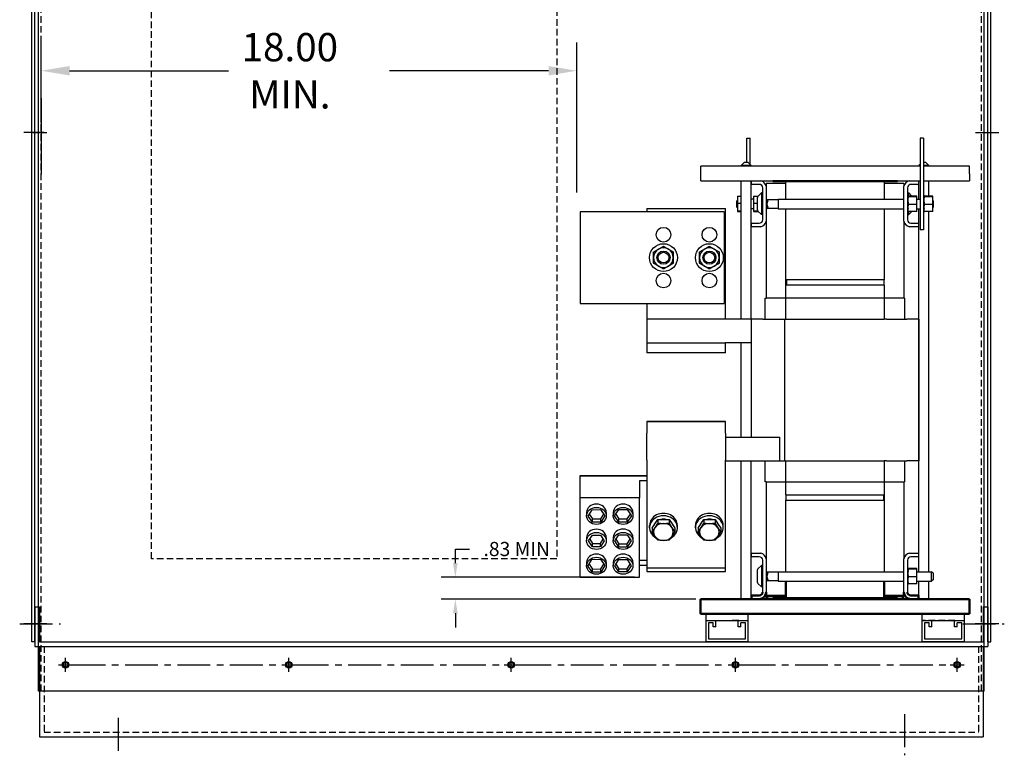
# Model space of a CAD drawing. Extents: x 140 to 313, y 9 to 118.
# Drawn here: x 268 to 305, y 18 to 46 of the extents above; entities that cross this region are included whole.
import ezdxf

# ---------------------------------------------------------------- set-up
doc = ezdxf.new("R2010")
doc.units = 0
doc.header["$MEASUREMENT"] = 0
doc.linetypes.add('CENTER', pattern=[2, 1.25, -0.25, 0.25, -0.25])
doc.linetypes.add('HIDDEN', pattern=[0.375, 0.25, -0.125])
doc.layers.get('0').update_dxf_attribs({"linetype": 'CONTINUOUS'})
doc.layers.get('DEFPOINTS').update_dxf_attribs({"linetype": 'CONTINUOUS'})
for name, color, linetype in [('BOM', 7, 'CONTINUOUS'), ('BORDER', 7, 'CONTINUOUS'), ('BOTTOM', 31, 'CONTINUOUS'), ('CENTERLINE', 7, 'CENTER'), ('HIDDEN', 7, 'HIDDEN'), ('NOTES', 7, 'CONTINUOUS'), ('UNISTRUT', 7, 'CONTINUOUS')]:
    doc.layers.add(name, color=color, linetype=linetype)
doc.layers.add('Visible (ANSI)', color=7, linetype='CONTINUOUS', lineweight=50)
doc.dimstyles.get("Standard").update_dxf_attribs({"dimtxt": 0.18, "dimasz": 0.18, "dimexe": 0.18, "dimexo": 0.0625, "dimgap": 0.09, "dimtad": 0, "dimtih": 1, "dimtoh": 1, "dimzin": 4, "dimdsep": 46, "dimtxsty": 'STANDARD', "dimcen": 0.09, "dimadec": 0, "dimazin": 0, "dimtfac": 1, "dimtofl": 0, "dimtmove": 0, "dimatfit": 3, "dimfxl": 1, "dimtolj": 1, "dimtzin": 0, "dimarcsym": 0})

# ---------------------------------------------------------------- blocks, each defined once
blk = doc.blocks.new('*D7')
at = {"color": 0, "lineweight": -2, "transparency": 16777216}
for p, q in [((284.125, 24.905), (284.125, 25.445)), ((284.125, 25.445), (284.665, 25.445)), ((290.954, 24.365), (283.585, 24.365)), ((293.295, 23.533), (283.585, 23.533)), ((284.125, 22.993), (284.125, 22.453))]:
    blk.add_line(p, q, dxfattribs=at)
at = {"color": 0, "transparency": 16777216}
for points in [[(284.035, 24.905), (284.215, 24.905), (284.125, 24.365)], [(284.035, 22.993), (284.215, 22.993), (284.125, 23.533)]]:
    blk.add_solid(points, dxfattribs=at)
at = {"layer": 'DEFPOINTS', "color": 0, "transparency": 16777216}
for p in [(284.125, 24.365), (291.142, 24.365), (293.482, 23.533)]:
    blk.add_point(p, dxfattribs=at)
at = {"color": 0, "transparency": 16777216, "insert": (286.465, 25.445), "char_height": 0.54, "attachment_point": 5}
blk.add_mtext('\\A1;.83 MIN', dxfattribs=at)

msp = doc.modelspace()

# ---------------------------------------------------------------- linework, layer by layer
for p, q in [((268.228, 20.025), (268.228, 66.016)), ((304.29, 20.025), (304.29, 66.016)), ((267.977, 21.907), (267.977, 60.772)), ((268.082, 21.907), (268.082, 60.729)), ((304.438, 21.909), (304.438, 60.731)), ((304.543, 21.909), (304.543, 60.774)), ((295.238, 41.118), (295.368, 41.118)), ((295.238, 40.207), (295.238, 41.118)), ((295.368, 40.118), (295.368, 41.118)), ((301.976, 41.118), (301.846, 41.118)), ((301.846, 41.118), (301.846, 37.618)), ((301.976, 41.118), (301.976, 37.618)), ((295.154, 40.207), (295.029, 40.082)), ((295.154, 40.207), (295.279, 40.207)), ((295.279, 40.207), (295.404, 40.082)), ((301.976, 40.207), (302.056, 40.207)), ((302.056, 40.207), (302.181, 40.082)), ((293.482, 39.761), (293.482, 40.053)), ((301.846, 40.053), (293.482, 40.053)), ((295.404, 40.082), (295.029, 40.082)), ((295.029, 40.053), (295.029, 40.082)), ((295.404, 40.053), (295.404, 40.082)), ((301.846, 40.123), (301.806, 40.082)), ((301.846, 40.082), (301.806, 40.082)), ((301.806, 40.053), (301.806, 40.082)), ((302.181, 40.082), (301.976, 40.082)), ((303.728, 40.053), (301.976, 40.053)), ((302.181, 40.053), (302.181, 40.082)), ((303.728, 39.761), (303.728, 40.053)), ((293.482, 39.493), (293.482, 39.761)), ((293.482, 39.493), (295.422, 39.493)), ((295.029, 34.213), (295.029, 39.493)), ((295.404, 34.213), (295.404, 39.493)), ((295.422, 39.359), (295.422, 39.493)), ((295.422, 39.493), (295.775, 39.493)), ((295.775, 39.493), (296.232, 39.493)), ((296.232, 39.493), (296.232, 39.463)), ((300.982, 39.493), (296.232, 39.493)), ((296.232, 39.463), (296.732, 39.463)), ((296.732, 39.463), (300.482, 39.463)), ((296.732, 38.79), (296.732, 39.463)), ((300.482, 39.463), (300.482, 38.79)), ((300.482, 39.463), (300.982, 39.463)), ((300.982, 39.493), (300.982, 39.463)), ((300.982, 39.493), (301.44, 39.493)), ((301.44, 39.493), (301.792, 39.493)), ((301.792, 39.493), (301.846, 39.493)), ((301.792, 39.493), (301.792, 39.359)), ((301.806, 38.79), (301.806, 39.493)), ((301.976, 39.493), (303.728, 39.493)), ((302.181, 38.908), (302.181, 39.493)), ((303.728, 39.761), (303.728, 39.493)), ((295.718, 39.359), (295.422, 39.359)), ((295.848, 38.007), (295.848, 39.229)), ((296.732, 39.388), (295.982, 39.388)), ((295.982, 39.388), (295.982, 39.286)), ((295.982, 39.286), (295.982, 37.951)), ((301.232, 39.388), (300.482, 39.388)), ((301.232, 39.388), (301.232, 39.286)), ((301.232, 37.951), (301.232, 39.286)), ((301.366, 39.229), (301.366, 38.007)), ((301.792, 39.359), (301.496, 39.359)), ((294.864, 38.73), (294.883, 38.749)), ((294.864, 38.483), (294.864, 38.73)), ((294.883, 38.908), (295.029, 38.908)), ((294.883, 38.908), (294.883, 38.644)), ((295.493, 38.79), (295.404, 38.79)), ((295.493, 38.908), (295.676, 38.908)), ((295.493, 38.908), (295.493, 38.644)), ((295.648, 38.382), (295.648, 38.855)), ((295.666, 38.898), (295.798, 39.03)), ((295.798, 39.03), (295.798, 38.207)), ((295.848, 39.03), (295.798, 39.03)), ((295.982, 38.79), (295.988, 38.79)), ((296.048, 38.73), (295.988, 38.79)), ((295.988, 38.79), (295.988, 38.423)), ((296.44, 38.772), (296.007, 38.772)), ((296.048, 38.716), (296.048, 38.73)), ((296.44, 38.79), (296.44, 38.423)), ((296.44, 38.79), (301.232, 38.79)), ((301.366, 39.03), (301.416, 39.03)), ((301.392, 38.941), (301.366, 38.941)), ((301.392, 38.941), (301.366, 38.941)), ((301.392, 38.934), (301.366, 38.934)), ((301.392, 38.933), (301.366, 38.933)), ((301.392, 38.914), (301.366, 38.914)), ((301.392, 38.913), (301.366, 38.913)), ((301.392, 38.883), (301.366, 38.883)), ((301.392, 38.881), (301.366, 38.881)), ((301.392, 38.841), (301.366, 38.841)), ((301.392, 38.839), (301.366, 38.839)), ((301.392, 38.791), (301.366, 38.791)), ((301.392, 38.789), (301.366, 38.789)), ((301.392, 38.735), (301.366, 38.735)), ((301.392, 38.732), (301.366, 38.732)), ((301.392, 38.941), (301.392, 38.941)), ((301.392, 38.934), (301.392, 38.941)), ((301.392, 38.934), (301.392, 38.933)), ((301.392, 38.914), (301.392, 38.933)), ((301.392, 38.914), (301.392, 38.913)), ((301.392, 38.886), (301.392, 38.913)), ((301.721, 38.908), (301.392, 38.908)), ((301.392, 38.886), (301.392, 38.883)), ((301.392, 38.883), (301.392, 38.881)), ((301.721, 38.882), (301.392, 38.882)), ((301.392, 38.875), (301.392, 38.881)), ((301.392, 38.875), (301.392, 38.841)), ((301.392, 38.841), (301.392, 38.839)), ((301.392, 38.791), (301.392, 38.839)), ((301.392, 38.791), (301.392, 38.789)), ((301.392, 38.735), (301.392, 38.789)), ((301.392, 38.735), (301.392, 38.732)), ((301.392, 38.674), (301.392, 38.732)), ((301.416, 38.908), (301.416, 39.03)), ((301.539, 38.908), (301.416, 39.03)), ((301.721, 38.882), (301.721, 38.908)), ((301.721, 38.593), (301.721, 38.882)), ((301.721, 38.79), (301.846, 38.79)), ((302.002, 38.941), (301.976, 38.941)), ((302.002, 38.941), (301.976, 38.941)), ((302.002, 38.934), (301.976, 38.934)), ((302.002, 38.933), (301.976, 38.933)), ((302.002, 38.914), (301.976, 38.914)), ((302.002, 38.913), (301.976, 38.913)), ((302.002, 38.883), (301.976, 38.883)), ((302.002, 38.881), (301.976, 38.881)), ((302.002, 38.841), (301.976, 38.841)), ((302.002, 38.839), (301.976, 38.839)), ((302.002, 38.791), (301.976, 38.791)), ((302.002, 38.789), (301.976, 38.789)), ((302.002, 38.735), (301.976, 38.735)), ((302.002, 38.732), (301.976, 38.732)), ((302.002, 38.941), (302.002, 38.941)), ((302.002, 38.934), (302.002, 38.941)), ((302.002, 38.934), (302.002, 38.933)), ((302.002, 38.914), (302.002, 38.933)), ((302.002, 38.914), (302.002, 38.913)), ((302.002, 38.886), (302.002, 38.913)), ((302.331, 38.908), (302.002, 38.908)), ((302.002, 38.886), (302.002, 38.883)), ((302.002, 38.883), (302.002, 38.881)), ((302.331, 38.882), (302.002, 38.882)), ((302.002, 38.875), (302.002, 38.881)), ((302.002, 38.875), (302.002, 38.841)), ((302.002, 38.841), (302.002, 38.839)), ((302.002, 38.791), (302.002, 38.839)), ((302.002, 38.791), (302.002, 38.789)), ((302.002, 38.735), (302.002, 38.789)), ((302.002, 38.735), (302.002, 38.732)), ((302.002, 38.674), (302.002, 38.732)), ((302.331, 38.882), (302.331, 38.908)), ((302.331, 38.593), (302.331, 38.882)), ((302.35, 38.73), (302.331, 38.749)), ((302.35, 38.73), (302.35, 38.483)), ((294.376, 38.313), (288.886, 38.313)), ((288.886, 38.313), (288.886, 34.813)), ((291.433, 38.433), (294.433, 38.433)), ((291.433, 38.433), (291.433, 38.313)), ((294.376, 38.313), (294.376, 34.813)), ((294.433, 34.213), (294.433, 38.433)), ((294.864, 38.483), (294.883, 38.464)), ((294.883, 38.644), (295.029, 38.644)), ((294.883, 38.644), (294.883, 38.354)), ((294.883, 38.354), (295.029, 38.354)), ((294.883, 38.354), (294.883, 38.329)), ((294.883, 38.329), (295.029, 38.329)), ((295.493, 38.423), (295.404, 38.423)), ((295.493, 38.644), (295.648, 38.644)), ((295.493, 38.644), (295.493, 38.354)), ((295.493, 38.354), (295.655, 38.354)), ((295.493, 38.354), (295.493, 38.329)), ((295.493, 38.329), (295.676, 38.329)), ((295.666, 38.339), (295.798, 38.207)), ((295.982, 38.423), (295.988, 38.423)), ((296.048, 38.483), (295.988, 38.423)), ((296.44, 38.442), (296.007, 38.442)), ((296.048, 38.483), (296.048, 38.497)), ((296.44, 38.423), (301.232, 38.423)), ((296.732, 35.713), (296.732, 38.423)), ((300.482, 38.423), (300.482, 35.713)), ((301.392, 38.674), (301.366, 38.674)), ((301.392, 38.671), (301.366, 38.671)), ((301.392, 38.611), (301.366, 38.611)), ((301.392, 38.608), (301.366, 38.608)), ((301.392, 38.548), (301.366, 38.548)), ((301.392, 38.545), (301.366, 38.545)), ((301.392, 38.488), (301.366, 38.488)), ((301.392, 38.485), (301.366, 38.485)), ((301.392, 38.432), (301.366, 38.432)), ((301.392, 38.43), (301.366, 38.43)), ((301.392, 38.384), (301.366, 38.384)), ((301.392, 38.382), (301.366, 38.382)), ((301.392, 38.345), (301.366, 38.345)), ((301.392, 38.344), (301.366, 38.344)), ((301.392, 38.317), (301.366, 38.317)), ((301.392, 38.316), (301.366, 38.316)), ((301.392, 38.674), (301.392, 38.671)), ((301.392, 38.648), (301.392, 38.671)), ((301.392, 38.648), (301.392, 38.613)), ((301.392, 38.611), (301.392, 38.613)), ((301.392, 38.611), (301.392, 38.608)), ((301.392, 38.607), (301.392, 38.608)), ((301.392, 38.607), (301.392, 38.593)), ((301.392, 38.593), (301.392, 38.56)), ((301.721, 38.593), (301.392, 38.593)), ((301.392, 38.548), (301.392, 38.56)), ((301.392, 38.548), (301.392, 38.545)), ((301.392, 38.488), (301.392, 38.545)), ((301.392, 38.488), (301.392, 38.485)), ((301.392, 38.432), (301.392, 38.485)), ((301.392, 38.432), (301.392, 38.43)), ((301.392, 38.384), (301.392, 38.43)), ((301.392, 38.384), (301.392, 38.382)), ((301.392, 38.345), (301.392, 38.382)), ((301.392, 38.345), (301.392, 38.344)), ((301.392, 38.344), (301.392, 38.329)), ((301.392, 38.317), (301.392, 38.329)), ((301.721, 38.329), (301.392, 38.329)), ((301.392, 38.317), (301.392, 38.316)), ((301.392, 38.3), (301.392, 38.316)), ((301.416, 38.207), (301.416, 38.329)), ((301.539, 38.329), (301.416, 38.207)), ((301.721, 38.329), (301.721, 38.593)), ((301.721, 38.423), (301.846, 38.423)), ((301.806, 24.58), (301.806, 38.423)), ((302.002, 38.674), (301.976, 38.674)), ((302.002, 38.671), (301.976, 38.671)), ((302.002, 38.611), (301.976, 38.611)), ((302.002, 38.608), (301.976, 38.608)), ((302.002, 38.548), (301.976, 38.548)), ((302.002, 38.545), (301.976, 38.545)), ((302.002, 38.488), (301.976, 38.488)), ((302.002, 38.485), (301.976, 38.485)), ((302.002, 38.432), (301.976, 38.432)), ((302.002, 38.43), (301.976, 38.43)), ((302.002, 38.384), (301.976, 38.384)), ((302.002, 38.382), (301.976, 38.382)), ((302.002, 38.345), (301.976, 38.345)), ((302.002, 38.344), (301.976, 38.344)), ((302.002, 38.317), (301.976, 38.317)), ((302.002, 38.316), (301.976, 38.316)), ((302.002, 38.674), (302.002, 38.671)), ((302.002, 38.648), (302.002, 38.671)), ((302.002, 38.648), (302.002, 38.613)), ((302.002, 38.611), (302.002, 38.613)), ((302.002, 38.611), (302.002, 38.608)), ((302.002, 38.607), (302.002, 38.608)), ((302.002, 38.607), (302.002, 38.593)), ((302.002, 38.593), (302.002, 38.56)), ((302.331, 38.593), (302.002, 38.593)), ((302.002, 38.548), (302.002, 38.56)), ((302.002, 38.548), (302.002, 38.545)), ((302.002, 38.488), (302.002, 38.545)), ((302.002, 38.488), (302.002, 38.485)), ((302.002, 38.432), (302.002, 38.485)), ((302.002, 38.432), (302.002, 38.43)), ((302.002, 38.384), (302.002, 38.43)), ((302.002, 38.384), (302.002, 38.382)), ((302.002, 38.345), (302.002, 38.382)), ((302.002, 38.345), (302.002, 38.344)), ((302.002, 38.344), (302.002, 38.329)), ((302.002, 38.317), (302.002, 38.329)), ((302.331, 38.329), (302.002, 38.329)), ((302.002, 38.317), (302.002, 38.316)), ((302.002, 38.3), (302.002, 38.316)), ((302.181, 24.58), (302.181, 38.329)), ((302.331, 38.329), (302.331, 38.593)), ((302.35, 38.483), (302.331, 38.464)), ((295.848, 38.207), (295.798, 38.207)), ((295.982, 37.951), (295.982, 35.013)), ((301.232, 37.951), (301.232, 35.013)), ((301.392, 38.3), (301.366, 38.3)), ((301.392, 38.3), (301.366, 38.3)), ((301.392, 38.295), (301.366, 38.295)), ((301.366, 38.207), (301.416, 38.207)), ((301.392, 38.3), (301.392, 38.3)), ((301.392, 38.295), (301.392, 38.3)), ((302.002, 38.3), (301.976, 38.3)), ((302.002, 38.3), (301.976, 38.3)), ((302.002, 38.295), (301.976, 38.295)), ((302.002, 38.3), (302.002, 38.3)), ((302.002, 38.295), (302.002, 38.3)), ((295.422, 37.743), (295.422, 37.877)), ((295.422, 37.877), (295.718, 37.877)), ((295.775, 37.743), (295.422, 37.743)), ((301.792, 37.743), (301.44, 37.743)), ((301.496, 37.877), (301.792, 37.877)), ((301.792, 37.877), (301.792, 37.743)), ((301.976, 37.618), (301.846, 37.618)), ((300.482, 35.713), (296.732, 35.713)), ((296.732, 35.513), (296.732, 35.713)), ((300.482, 35.713), (296.762, 35.713)), ((296.762, 35.513), (296.762, 35.713)), ((300.482, 35.513), (300.482, 35.713)), ((296.732, 35.013), (296.732, 35.513)), ((300.482, 35.513), (296.732, 35.513)), ((300.482, 35.513), (296.762, 35.513)), ((300.482, 35.513), (300.482, 35.013)), ((295.942, 35.013), (295.976, 35.013)), ((295.942, 34.213), (295.942, 35.013)), ((296.729, 35.013), (295.976, 35.013)), ((300.486, 35.013), (296.729, 35.013)), ((296.729, 34.213), (296.729, 35.013)), ((301.239, 35.013), (300.486, 35.013)), ((300.486, 34.213), (300.486, 35.013)), ((301.239, 35.013), (301.272, 35.013)), ((301.272, 34.213), (301.272, 35.013)), ((288.886, 34.813), (294.376, 34.813)), ((291.433, 34.813), (291.433, 34.213)), ((295.403, 34.213), (291.433, 34.213)), ((291.433, 34.213), (291.433, 33.313)), ((295.403, 34.213), (295.403, 29.713)), ((295.854, 34.213), (295.403, 34.213)), ((295.854, 34.213), (296.678, 34.213)), ((296.678, 34.213), (296.678, 28.813)), ((296.678, 34.213), (300.478, 34.213)), ((300.567, 34.213), (300.478, 34.213)), ((300.567, 34.213), (301.346, 34.213)), ((301.798, 34.213), (301.346, 34.213)), ((301.798, 34.213), (301.798, 28.813)), ((291.433, 33.313), (294.433, 33.313)), ((291.433, 33.313), (291.433, 32.933)), ((295.403, 33.313), (294.433, 33.313)), ((294.433, 32.933), (294.433, 33.313)), ((295.029, 29.713), (295.029, 33.313)), ((294.433, 32.933), (291.433, 32.933)), ((294.433, 30.315), (291.433, 30.315)), ((291.433, 30.315), (291.433, 30.303)), ((294.433, 30.303), (291.433, 30.303)), ((291.433, 30.303), (291.433, 29.868)), ((294.433, 30.303), (294.433, 30.315)), ((294.433, 29.868), (294.433, 30.303)), ((291.433, 28.83), (291.433, 29.868)), ((294.433, 29.868), (294.433, 28.83)), ((294.433, 29.713), (296.495, 29.713)), ((296.495, 28.813), (296.495, 29.713)), ((291.433, 28.83), (291.433, 24.725)), ((294.433, 24.725), (294.433, 28.83)), ((294.433, 28.813), (296.495, 28.813)), ((295.029, 23.533), (295.029, 28.813)), ((295.404, 23.533), (295.404, 28.813)), ((295.942, 28.013), (295.942, 28.813)), ((296.495, 28.813), (296.678, 28.813)), ((296.678, 28.813), (300.478, 28.813)), ((296.729, 28.013), (296.729, 28.813)), ((300.567, 28.813), (300.478, 28.813)), ((300.486, 28.013), (300.486, 28.813)), ((300.567, 28.813), (301.346, 28.813)), ((301.272, 28.013), (301.272, 28.813)), ((301.798, 28.813), (301.346, 28.813)), ((288.886, 28.251), (291.433, 28.251)), ((288.886, 28.24), (288.886, 28.251)), ((288.886, 28.24), (291.433, 28.24)), ((288.886, 27.397), (288.886, 28.24)), ((291.142, 28.05), (291.142, 27.397)), ((291.433, 28.05), (291.142, 28.05)), ((295.976, 28.013), (295.942, 28.013)), ((295.976, 28.013), (296.729, 28.013)), ((295.982, 28.013), (295.982, 25.076)), ((296.729, 28.013), (300.486, 28.013)), ((296.732, 27.513), (296.732, 28.013)), ((300.482, 28.013), (300.482, 27.513)), ((300.486, 28.013), (301.239, 28.013)), ((301.232, 28.013), (301.232, 25.076)), ((301.272, 28.013), (301.239, 28.013)), ((296.732, 27.513), (296.732, 27.313)), ((296.732, 27.513), (300.452, 27.513)), ((296.732, 27.513), (300.482, 27.513)), ((300.452, 27.513), (300.452, 27.313)), ((300.482, 27.513), (300.482, 27.313)), ((291.142, 27.397), (288.886, 27.397)), ((288.886, 24.366), (288.886, 27.397)), ((291.142, 24.366), (291.142, 27.397)), ((296.732, 24.58), (296.732, 27.313)), ((296.732, 27.313), (300.482, 27.313)), ((296.732, 27.313), (300.452, 27.313)), ((300.482, 27.313), (300.482, 24.58)), ((289.131, 26.834), (289.131, 26.709)), ((289.187, 26.701), (289.339, 26.944)), ((289.355, 26.466), (289.187, 26.701)), ((289.229, 26.768), (289.355, 26.591)), ((289.339, 26.944), (289.657, 26.952)), ((289.657, 26.952), (289.824, 26.717)), ((289.673, 26.599), (289.783, 26.775)), ((289.824, 26.717), (289.673, 26.474)), ((289.881, 26.834), (289.881, 26.709)), ((290.147, 26.834), (290.147, 26.709)), ((290.198, 26.709), (290.36, 26.952)), ((290.36, 26.466), (290.198, 26.709)), ((290.24, 26.771), (290.36, 26.591)), ((290.36, 26.952), (290.684, 26.952)), ((290.684, 26.952), (290.845, 26.709)), ((290.684, 26.591), (290.804, 26.771)), ((290.845, 26.709), (290.684, 26.466)), ((290.897, 26.834), (290.897, 26.709)), ((289.355, 26.591), (289.673, 26.599)), ((289.355, 26.466), (289.355, 26.591)), ((289.673, 26.474), (289.355, 26.466)), ((289.673, 26.474), (289.673, 26.599)), ((290.36, 26.466), (290.36, 26.591)), ((290.36, 26.591), (290.684, 26.591)), ((290.684, 26.466), (290.36, 26.466)), ((290.684, 26.466), (290.684, 26.591)), ((291.532, 26.256), (291.532, 26.345)), ((291.63, 26.244), (291.738, 26.406)), ((291.738, 26.406), (291.847, 26.568)), ((291.847, 26.568), (291.847, 26.436)), ((291.847, 26.568), (292.063, 26.568)), ((292.063, 26.568), (292.28, 26.568)), ((292.28, 26.568), (292.28, 26.436)), ((292.28, 26.568), (292.388, 26.406)), ((292.388, 26.406), (292.496, 26.244)), ((292.595, 26.256), (292.595, 26.345)), ((293.282, 26.256), (293.282, 26.345)), ((293.38, 26.244), (293.488, 26.406)), ((293.488, 26.406), (293.597, 26.568)), ((293.597, 26.568), (293.597, 26.436)), ((293.597, 26.568), (293.813, 26.568)), ((293.813, 26.568), (294.03, 26.568)), ((294.03, 26.568), (294.03, 26.436)), ((294.03, 26.568), (294.138, 26.406)), ((294.138, 26.406), (294.246, 26.244)), ((294.345, 26.256), (294.345, 26.345)), ((289.207, 25.752), (289.357, 25.976)), ((289.357, 25.976), (289.655, 25.976)), ((289.655, 25.976), (289.804, 25.752)), ((290.208, 25.756), (290.365, 25.992)), ((290.365, 25.992), (290.679, 25.992)), ((290.679, 25.992), (290.836, 25.756)), ((291.63, 26.244), (291.63, 26.111)), ((292.496, 26.244), (292.496, 26.111)), ((293.38, 26.244), (293.38, 26.111)), ((294.246, 26.244), (294.246, 26.111)), ((289.131, 25.877), (289.131, 25.752)), ((289.357, 25.529), (289.207, 25.752)), ((289.249, 25.815), (289.357, 25.654)), ((289.357, 25.529), (289.357, 25.654)), ((289.357, 25.654), (289.655, 25.654)), ((289.655, 25.654), (289.762, 25.815)), ((289.804, 25.752), (289.655, 25.529)), ((289.655, 25.529), (289.655, 25.654)), ((289.881, 25.877), (289.881, 25.752)), ((290.147, 25.881), (290.147, 25.756)), ((290.365, 25.521), (290.208, 25.756)), ((290.25, 25.819), (290.365, 25.646)), ((290.365, 25.521), (290.365, 25.646)), ((290.365, 25.646), (290.679, 25.646)), ((290.679, 25.646), (290.794, 25.819)), ((290.836, 25.756), (290.679, 25.521)), ((290.679, 25.521), (290.679, 25.646)), ((290.897, 25.881), (290.897, 25.756)), ((289.655, 25.529), (289.357, 25.529)), ((290.679, 25.521), (290.365, 25.521)), ((295.422, 25.149), (295.422, 25.283)), ((295.422, 25.283), (295.775, 25.283)), ((301.44, 25.283), (301.792, 25.283)), ((301.792, 25.283), (301.792, 25.149)), ((289.131, 24.929), (289.131, 24.804)), ((289.182, 24.793), (289.333, 25.041)), ((289.355, 24.556), (289.182, 24.793)), ((289.223, 24.861), (289.355, 24.681)), ((289.333, 25.041), (289.657, 25.052)), ((289.657, 25.052), (289.829, 24.814)), ((289.678, 24.691), (289.788, 24.871)), ((289.829, 24.814), (289.678, 24.566)), ((289.881, 24.929), (289.881, 24.804)), ((290.147, 24.929), (290.147, 24.804)), ((290.208, 24.804), (290.365, 25.039)), ((290.365, 24.568), (290.208, 24.804)), ((290.25, 24.866), (290.365, 24.693)), ((290.365, 25.039), (290.679, 25.039)), ((290.679, 25.039), (290.836, 24.804)), ((290.679, 24.693), (290.794, 24.866)), ((290.836, 24.804), (290.679, 24.568)), ((290.897, 24.929), (290.897, 24.804)), ((291.142, 25.019), (291.433, 25.019)), ((291.142, 25.019), (291.433, 25.019)), ((291.142, 24.832), (291.433, 24.832)), ((295.718, 25.149), (295.422, 25.149)), ((295.666, 24.688), (295.798, 24.82)), ((295.798, 24.82), (295.798, 23.997)), ((295.848, 24.82), (295.798, 24.82)), ((295.848, 23.797), (295.848, 25.019)), ((295.982, 25.076), (295.982, 23.741)), ((301.232, 23.741), (301.232, 25.076)), ((301.366, 25.019), (301.366, 23.797)), ((301.792, 25.149), (301.496, 25.149)), ((289.355, 24.681), (289.678, 24.691)), ((289.355, 24.556), (289.355, 24.681)), ((289.678, 24.566), (289.355, 24.556)), ((289.678, 24.566), (289.678, 24.691)), ((290.365, 24.568), (290.365, 24.693)), ((290.365, 24.693), (290.679, 24.693)), ((290.679, 24.568), (290.365, 24.568)), ((290.679, 24.568), (290.679, 24.693)), ((291.433, 24.725), (294.433, 24.725)), ((291.433, 24.725), (291.433, 24.589)), ((291.433, 24.589), (294.433, 24.589)), ((294.433, 24.589), (294.433, 24.725)), ((295.648, 24.172), (295.648, 24.645)), ((295.982, 24.58), (295.988, 24.58)), ((296.048, 24.52), (295.988, 24.58)), ((295.988, 24.58), (295.988, 24.213)), ((296.44, 24.562), (296.007, 24.562)), ((296.048, 24.506), (296.048, 24.52)), ((296.44, 24.58), (296.44, 24.213)), ((296.44, 24.58), (301.232, 24.58)), ((301.392, 24.731), (301.366, 24.731)), ((301.392, 24.731), (301.366, 24.731)), ((301.392, 24.724), (301.366, 24.724)), ((301.392, 24.723), (301.366, 24.723)), ((301.392, 24.704), (301.366, 24.704)), ((301.392, 24.703), (301.366, 24.703)), ((301.392, 24.673), (301.366, 24.673)), ((301.392, 24.671), (301.366, 24.671)), ((301.392, 24.631), (301.366, 24.631)), ((301.392, 24.629), (301.366, 24.629)), ((301.392, 24.581), (301.366, 24.581)), ((301.392, 24.579), (301.366, 24.579)), ((301.392, 24.525), (301.366, 24.525)), ((301.392, 24.522), (301.366, 24.522)), ((301.392, 24.464), (301.366, 24.464)), ((301.392, 24.461), (301.366, 24.461)), ((301.392, 24.731), (301.392, 24.731)), ((301.392, 24.724), (301.392, 24.731)), ((301.392, 24.724), (301.392, 24.723)), ((301.392, 24.704), (301.392, 24.723)), ((301.392, 24.704), (301.392, 24.703)), ((301.392, 24.676), (301.392, 24.703)), ((301.721, 24.698), (301.392, 24.698)), ((301.392, 24.676), (301.392, 24.673)), ((301.392, 24.673), (301.392, 24.671)), ((301.721, 24.672), (301.392, 24.672)), ((301.392, 24.665), (301.392, 24.671)), ((301.392, 24.665), (301.392, 24.631)), ((301.392, 24.631), (301.392, 24.629)), ((301.392, 24.581), (301.392, 24.629)), ((301.392, 24.581), (301.392, 24.579)), ((301.392, 24.525), (301.392, 24.579)), ((301.392, 24.525), (301.392, 24.522)), ((301.392, 24.464), (301.392, 24.522)), ((301.392, 24.464), (301.392, 24.461)), ((301.392, 24.438), (301.392, 24.461)), ((301.392, 24.438), (301.392, 24.403)), ((301.721, 24.672), (301.721, 24.698)), ((301.721, 24.383), (301.721, 24.672)), ((301.721, 24.58), (302.29, 24.58)), ((302.29, 24.213), (302.29, 24.58)), ((302.35, 24.52), (302.29, 24.58)), ((302.35, 24.52), (302.35, 24.273)), ((288.886, 24.366), (291.142, 24.366)), ((288.886, 24.365), (288.886, 24.366)), ((288.886, 24.365), (291.142, 24.365)), ((291.142, 24.365), (291.142, 24.366)), ((295.666, 24.129), (295.798, 23.997)), ((295.982, 24.213), (295.988, 24.213)), ((296.048, 24.273), (295.988, 24.213)), ((296.44, 24.232), (296.007, 24.232)), ((296.048, 24.273), (296.048, 24.287)), ((296.44, 24.213), (301.232, 24.213)), ((296.732, 23.563), (296.732, 24.213)), ((300.482, 24.213), (300.482, 23.563)), ((301.392, 24.401), (301.366, 24.401)), ((301.392, 24.398), (301.366, 24.398)), ((301.392, 24.338), (301.366, 24.338)), ((301.392, 24.335), (301.366, 24.335)), ((301.392, 24.278), (301.366, 24.278)), ((301.392, 24.275), (301.366, 24.275)), ((301.392, 24.222), (301.366, 24.222)), ((301.392, 24.22), (301.366, 24.22)), ((301.392, 24.174), (301.366, 24.174)), ((301.392, 24.172), (301.366, 24.172)), ((301.392, 24.135), (301.366, 24.135)), ((301.392, 24.134), (301.366, 24.134)), ((301.392, 24.107), (301.366, 24.107)), ((301.392, 24.106), (301.366, 24.106)), ((301.392, 24.09), (301.366, 24.09)), ((301.392, 24.09), (301.366, 24.09)), ((301.392, 24.085), (301.366, 24.085)), ((301.392, 24.401), (301.392, 24.403)), ((301.392, 24.401), (301.392, 24.398)), ((301.392, 24.397), (301.392, 24.398)), ((301.392, 24.397), (301.392, 24.383)), ((301.392, 24.383), (301.392, 24.35)), ((301.721, 24.383), (301.392, 24.383)), ((301.392, 24.338), (301.392, 24.35)), ((301.392, 24.338), (301.392, 24.335)), ((301.392, 24.278), (301.392, 24.335)), ((301.392, 24.278), (301.392, 24.275)), ((301.392, 24.222), (301.392, 24.275)), ((301.392, 24.222), (301.392, 24.22)), ((301.392, 24.174), (301.392, 24.22)), ((301.392, 24.174), (301.392, 24.172)), ((301.392, 24.135), (301.392, 24.172)), ((301.392, 24.135), (301.392, 24.134)), ((301.392, 24.134), (301.392, 24.119)), ((301.392, 24.107), (301.392, 24.119)), ((301.721, 24.119), (301.392, 24.119)), ((301.392, 24.107), (301.392, 24.106)), ((301.392, 24.09), (301.392, 24.106)), ((301.392, 24.09), (301.392, 24.09)), ((301.392, 24.085), (301.392, 24.09)), ((301.721, 24.119), (301.721, 24.383)), ((301.721, 24.213), (302.29, 24.213)), ((301.806, 23.533), (301.806, 24.213)), ((302.181, 23.533), (302.181, 24.213)), ((302.35, 24.273), (302.29, 24.213)), ((295.422, 23.533), (295.422, 23.667)), ((295.422, 23.667), (295.718, 23.667)), ((295.848, 23.997), (295.798, 23.997)), ((295.982, 23.741), (295.982, 23.638)), ((301.232, 23.741), (301.232, 23.638)), ((301.496, 23.667), (301.792, 23.667)), ((301.792, 23.667), (301.792, 23.533)), ((293.482, 23.265), (293.482, 23.533)), ((295.422, 23.533), (293.482, 23.533)), ((295.775, 23.533), (295.422, 23.533)), ((296.232, 23.533), (295.775, 23.533)), ((295.982, 23.638), (296.732, 23.638)), ((296.732, 23.563), (296.232, 23.563)), ((296.232, 23.533), (296.232, 23.563)), ((296.232, 23.533), (300.982, 23.533)), ((300.482, 23.563), (296.732, 23.563)), ((300.482, 23.638), (301.232, 23.638)), ((300.982, 23.563), (300.482, 23.563)), ((300.982, 23.533), (300.982, 23.563)), ((301.44, 23.533), (300.982, 23.533)), ((301.792, 23.533), (301.44, 23.533)), ((303.728, 23.533), (301.792, 23.533)), ((303.728, 23.533), (303.728, 23.265)), ((268.082, 23.238), (268.082, 21.73)), ((268.082, 23.238), (268.261, 23.238)), ((268.261, 23.238), (268.261, 21.909)), ((293.482, 23.265), (293.482, 22.973)), ((293.482, 22.973), (303.728, 22.973)), ((295.154, 22.957), (295.138, 22.973)), ((295.279, 22.957), (295.154, 22.957)), ((295.279, 22.957), (295.295, 22.973)), ((301.931, 22.957), (301.915, 22.973)), ((302.056, 22.957), (301.931, 22.957)), ((302.056, 22.957), (302.072, 22.973)), ((303.728, 23.265), (303.728, 22.973)), ((304.259, 23.238), (304.259, 21.909)), ((304.259, 23.238), (304.438, 23.238)), ((304.438, 23.238), (304.438, 21.73)), ((268.082, 21.907), (267.977, 21.907)), ((268.261, 21.909), (304.259, 21.909)), ((304.438, 21.909), (304.543, 21.909)), ((268.082, 21.73), (304.438, 21.73)), ((268.261, 21.73), (268.261, 18.275)), ((304.259, 21.73), (304.259, 18.275)), ((304.29, 20.025), (268.228, 20.025)), ((268.261, 18.275), (304.259, 18.275))]:
    msp.add_line(p, q)
for centre, radius in [((292.063, 37.438), 0.28), ((293.813, 37.438), 0.28), ((292.063, 36.563), 0.531), ((292.063, 36.563), 0.25), ((292.063, 36.563), 0.25), ((293.813, 36.563), 0.531), ((293.813, 36.563), 0.25), ((293.813, 36.563), 0.25), ((292.063, 36.563), 0.203), ((293.813, 36.563), 0.203), ((292.063, 35.688), 0.28), ((293.813, 35.688), 0.28), ((269.258, 21.025), 0.125), ((269.26, 21.025), 0.0885), ((277.773, 21.025), 0.125), ((277.77, 21.025), 0.0885), ((286.259, 21.025), 0.125), ((286.259, 21.025), 0.0885), ((294.804, 21.025), 0.125), ((294.809, 21.025), 0.0885), ((303.26, 21.025), 0.125), ((303.26, 21.025), 0.0885)]:
    msp.add_circle(centre, radius)
for centre, radius, start, end in [((295.718, 39.229), 0.27, 12.1015, 77.8985), ((301.496, 39.229), 0.27, 102.1015, 167.8985), ((295.718, 39.229), 0.13, 0, 90), ((301.496, 39.229), 0.13, 90, 180), ((295.708, 38.855), 0.06, 135, 180), ((296.172, 38.607), 0.165, 138.4593, 221.5407), ((295.708, 38.382), 0.06, 180, 225), ((295.718, 38.007), 0.13, 270, 0), ((295.718, 38.007), 0.27, 282.1015, 347.8985), ((301.496, 38.007), 0.27, 192.1015, 257.8985), ((301.496, 38.007), 0.13, 180, 270), ((292.063, 36.563), 0.375, 120, 180), ((292.063, 36.563), 0.375, 60, 120), ((292.063, 36.563), 0.375, 0, 60), ((293.813, 36.563), 0.375, 120, 180), ((293.813, 36.563), 0.375, 60, 120), ((293.813, 36.563), 0.375, 0, 60), ((292.063, 36.563), 0.375, 180, 240), ((292.063, 36.563), 0.375, 300, 0), ((293.813, 36.563), 0.375, 180, 240), ((293.813, 36.563), 0.375, 300, 0), ((292.063, 36.563), 0.375, 240, 300), ((293.813, 36.563), 0.375, 240, 300), ((295.718, 25.019), 0.27, 12.1015, 77.8985), ((301.496, 25.019), 0.27, 102.1015, 167.8985), ((295.718, 25.019), 0.13, 0, 90), ((301.496, 25.019), 0.13, 90, 180), ((295.708, 24.645), 0.06, 135, 180), ((296.172, 24.397), 0.165, 138.4593, 221.5407), ((295.708, 24.172), 0.06, 180, 225), ((295.718, 23.797), 0.13, 270, 0), ((295.718, 23.797), 0.27, 282.1015, 347.8985), ((301.496, 23.797), 0.27, 192.1015, 257.8985), ((301.496, 23.797), 0.13, 180, 270)]:
    msp.add_arc(centre, radius, start, end)
for centre, major_axis, start_param, end_param in [((289.506, 26.834), (-0.375, 0), 3.141593, 6.283185), ((290.522, 26.834), (-0.375, 0), 3.141593, 6.283185), ((292.063, 26.256), (0.531, 0), 5.258547, 10.449417), ((292.063, 26.345), (0.531, 0), 0, 3.141593), ((293.813, 26.256), (0.531, 0), 5.258547, 10.449417), ((293.813, 26.345), (0.531, 0), 0, 3.141593), ((292.063, 26.256), (-0.375, 0), 5.563066, 5.956107), ((292.063, 26.095), (-0.375, 0), 4.712389, 5.759587), ((292.063, 26.256), (0.375, 0), 1.292424, 1.849169), ((292.063, 26.095), (-0.375, 0), 3.665191, 4.712389), ((292.063, 26.256), (0.375, 0), 0.327079, 0.720119), ((293.813, 26.256), (-0.375, 0), 5.563066, 5.956107), ((293.813, 26.095), (-0.375, 0), 4.712389, 5.759587), ((293.813, 26.256), (0.375, 0), 1.292424, 1.849169), ((293.813, 26.095), (-0.375, 0), 3.665191, 4.712389), ((293.813, 26.256), (0.375, 0), 0.327079, 0.720119), ((289.506, 25.877), (-0.375, 0), 3.141593, 6.283185), ((290.522, 25.881), (-0.375, 0), 3.141593, 6.283185), ((292.063, 26.095), (-0.375, 0), 5.759587, 6.806784), ((292.063, 26.095), (0.375, 0), 3.665191, 4.712389), ((292.063, 26.095), (0.375, 0), 4.712389, 5.759587), ((292.063, 26.095), (0.375, 0), 5.759587, 6.806784), ((293.813, 26.095), (-0.375, 0), 5.759587, 6.806784), ((293.813, 26.095), (0.375, 0), 3.665191, 4.712389), ((293.813, 26.095), (0.375, 0), 4.712389, 5.759587), ((293.813, 26.095), (0.375, 0), 5.759587, 6.806784), ((289.506, 24.929), (-0.375, 0), 3.141593, 6.283185), ((290.522, 24.929), (-0.375, 0), 3.141593, 6.283185)]:
    msp.add_ellipse(centre, major_axis=major_axis, ratio=0.866025, start_param=start_param, end_param=end_param)
for centre in [(289.506, 26.709), (290.522, 26.709), (289.506, 25.752), (290.522, 25.756), (289.506, 24.804), (290.522, 24.804)]:
    msp.add_ellipse(centre, major_axis=(0.375, 0), ratio=0.866025)
for points in [[(291.688, 36.78), (291.789, 36.838), (291.876, 36.888)], [(291.876, 36.888), (291.963, 36.938), (292.063, 36.996)], [(292.063, 36.996), (292.164, 36.938), (292.251, 36.888)], [(292.251, 36.888), (292.338, 36.838), (292.438, 36.78)], [(293.438, 36.78), (293.539, 36.838), (293.626, 36.888)], [(293.626, 36.888), (293.713, 36.938), (293.813, 36.996)], [(293.813, 36.996), (293.914, 36.938), (294.001, 36.888)], [(294.001, 36.888), (294.088, 36.838), (294.188, 36.78)], [(291.688, 36.563), (291.688, 36.664), (291.688, 36.78)], [(291.688, 36.347), (291.688, 36.463), (291.688, 36.563)], [(292.438, 36.78), (292.438, 36.664), (292.438, 36.563)], [(292.438, 36.563), (292.438, 36.463), (292.438, 36.347)], [(293.438, 36.563), (293.438, 36.664), (293.438, 36.78)], [(293.438, 36.347), (293.438, 36.463), (293.438, 36.563)], [(294.188, 36.78), (294.188, 36.664), (294.188, 36.563)], [(294.188, 36.563), (294.188, 36.463), (294.188, 36.347)], [(291.876, 36.239), (291.789, 36.289), (291.688, 36.347)], [(292.063, 36.13), (291.963, 36.188), (291.876, 36.239)], [(292.251, 36.239), (292.164, 36.188), (292.063, 36.13)], [(292.438, 36.347), (292.338, 36.289), (292.251, 36.239)], [(293.626, 36.239), (293.539, 36.289), (293.438, 36.347)], [(293.813, 36.13), (293.713, 36.188), (293.626, 36.239)], [(294.001, 36.239), (293.914, 36.188), (293.813, 36.13)], [(294.188, 36.347), (294.088, 36.289), (294.001, 36.239)], [(291.738, 26.257), (291.789, 26.332), (291.847, 26.436)], [(291.847, 26.436), (291.963, 26.419), (292.063, 26.419)], [(292.063, 26.419), (292.164, 26.419), (292.28, 26.436)], [(292.28, 26.436), (292.338, 26.332), (292.388, 26.257)], [(293.488, 26.257), (293.539, 26.332), (293.597, 26.436)], [(293.597, 26.436), (293.713, 26.419), (293.813, 26.419)], [(293.813, 26.419), (293.914, 26.419), (294.03, 26.436)], [(294.03, 26.436), (294.088, 26.332), (294.138, 26.257)], [(291.63, 26.111), (291.688, 26.182), (291.738, 26.257)], [(291.738, 25.932), (291.688, 26.008), (291.63, 26.111)], [(291.847, 25.787), (291.789, 25.857), (291.738, 25.932)], [(292.388, 25.932), (292.338, 25.857), (292.28, 25.787)], [(292.388, 26.257), (292.438, 26.182), (292.496, 26.111)], [(292.496, 26.111), (292.438, 26.008), (292.388, 25.932)], [(293.38, 26.111), (293.438, 26.182), (293.488, 26.257)], [(293.488, 25.932), (293.438, 26.008), (293.38, 26.111)], [(293.597, 25.787), (293.539, 25.857), (293.488, 25.932)], [(294.138, 25.932), (294.088, 25.857), (294.03, 25.787)], [(294.138, 26.257), (294.188, 26.182), (294.246, 26.111)], [(294.246, 26.111), (294.188, 26.008), (294.138, 25.932)], [(292.063, 25.77), (291.963, 25.77), (291.847, 25.787)], [(292.28, 25.787), (292.164, 25.77), (292.063, 25.77)], [(293.813, 25.77), (293.713, 25.77), (293.597, 25.787)], [(294.03, 25.787), (293.914, 25.77), (293.813, 25.77)]]:
    msp.add_rational_spline(points, [1, 1.0379548493, 1], degree=2)
at = {"layer": 'BOM'}
msp.add_line((268.333, 42.27), (268.333, 39.753), dxfattribs=at)
at = {"layer": 'BORDER'}
for p, q in [((268.333, 41.715), (268.333, 44.774)), ((288.76, 39.045), (288.76, 44.774)), ((269.413, 43.694), (275.473, 43.694)), ((287.68, 43.694), (281.62, 43.694)), ((268.333, 42.645), (268.333, 40.893)), ((294.914, 22.723), (295.294, 22.723)), ((301.918, 22.723), (302.298, 22.723)), ((301.918, 22.723), (302.298, 22.723)), ((303.158, 22.723), (303.538, 22.723)), ((303.158, 22.723), (303.538, 22.723))]:
    msp.add_line(p, q, dxfattribs=at)
at = {"layer": 'BORDER', "color": 7}
for p, q in [((293.674, 22.723), (295.294, 22.723)), ((302.298, 22.723), (303.538, 22.723)), ((302.298, 22.723), (303.538, 22.723)), ((302.395, 22.723), (303.538, 22.723))]:
    msp.add_line(p, q, dxfattribs=at)
at = {"layer": 'BORDER'}
for points in [[(269.413, 43.874), (269.413, 43.514), (268.333, 43.694)], [(287.68, 43.874), (287.68, 43.514), (288.76, 43.694)]]:
    msp.add_solid(points, dxfattribs=at)
at = {"layer": 'BOTTOM'}
for p, q in [((293.482, 22.973), (293.482, 23.533)), ((303.728, 23.533), (301.23, 23.533)), ((303.728, 22.973), (303.728, 23.533)), ((303.728, 22.973), (293.482, 22.973))]:
    msp.add_line(p, q, dxfattribs=at)
at = {"layer": 'CENTERLINE'}
for p, q in [((268.443, 41.34), (267.673, 41.34)), ((304.077, 41.342), (304.847, 41.342)), ((267.51, 22.595), (269.07, 22.595)), ((268.443, 22.595), (267.673, 22.595)), ((303.48, 22.595), (305.061, 22.595)), ((304.077, 22.597), (304.847, 22.597)), ((269.528, 21.025), (277.503, 21.025)), ((278.04, 21.025), (285.989, 21.025)), ((286.529, 21.025), (294.539, 21.025)), ((295.079, 21.025), (302.99, 21.025)), ((271.27, 19), (271.27, 17.573)), ((301.25, 19.138), (301.25, 17.573))]:
    msp.add_line(p, q, dxfattribs=at)
at = {"layer": 'CENTERLINE', "linetype": 'Continuous'}
for p, q in [((268.008, 41.342), (268.548, 41.342)), ((303.957, 41.342), (304.497, 41.342)), ((268.005, 22.597), (268.545, 22.597)), ((303.954, 22.597), (304.494, 22.597)), ((269.26, 20.755), (269.26, 21.295)), ((277.77, 20.755), (277.77, 21.295)), ((286.259, 20.755), (286.259, 21.295)), ((286.259, 20.755), (286.259, 21.295)), ((294.804, 20.755), (294.804, 21.295)), ((294.809, 20.755), (294.809, 21.295)), ((303.26, 20.755), (303.26, 21.295)), ((303.26, 20.755), (303.26, 21.295)), ((268.988, 21.025), (269.528, 21.025)), ((277.503, 21.025), (278.043, 21.025)), ((285.989, 21.025), (286.529, 21.025)), ((285.989, 21.025), (286.529, 21.025)), ((294.534, 21.025), (295.074, 21.025)), ((294.539, 21.025), (295.079, 21.025)), ((302.99, 21.025), (303.53, 21.025)), ((302.99, 21.025), (303.53, 21.025))]:
    msp.add_line(p, q, dxfattribs=at)
at = {"layer": 'HIDDEN'}
for p, q in [((268.333, 20.025), (268.333, 66.016)), ((304.185, 20.025), (304.185, 66.016)), ((294.933, 22.723), (294.553, 22.723)), ((294.933, 22.723), (294.553, 22.723)), ((303.176, 22.723), (301.918, 22.723)), ((303.176, 22.723), (302.796, 22.723)), ((303.176, 22.723), (302.796, 22.723)), ((303.176, 22.723), (302.796, 22.723)), ((303.176, 22.723), (302.796, 22.723)), ((303.176, 22.723), (302.796, 22.723)), ((268.44, 21.73), (268.44, 18.454)), ((304.08, 21.73), (304.08, 18.454)), ((268.44, 18.454), (304.08, 18.454))]:
    msp.add_line(p, q, dxfattribs=at)
at = {"layer": 'NOTES', "linetype": 'HIDDEN'}
for p, q in [((272.54, 25.075), (272.54, 60.288)), ((287.994, 60.288), (287.994, 25.075)), ((287.994, 25.075), (272.54, 25.075))]:
    msp.add_line(p, q, dxfattribs=at)
at = {"layer": 'UNISTRUT'}
for p, q in [((293.674, 22.973), (293.674, 21.911)), ((295.294, 21.911), (295.294, 22.973)), ((301.918, 22.973), (301.918, 21.911)), ((303.538, 21.911), (303.538, 22.973)), ((293.954, 22.623), (293.774, 22.623)), ((293.774, 22.623), (293.774, 22.011)), ((293.954, 22.473), (293.954, 22.623)), ((294.054, 22.473), (294.054, 22.723)), ((294.914, 22.473), (294.914, 22.723)), ((295.014, 22.473), (295.014, 22.623)), ((295.194, 22.623), (295.014, 22.623)), ((295.194, 22.011), (295.194, 22.623)), ((302.198, 22.623), (302.018, 22.623)), ((302.018, 22.623), (302.018, 22.011)), ((302.198, 22.473), (302.198, 22.623)), ((302.298, 22.473), (302.298, 22.723)), ((303.158, 22.473), (303.158, 22.723)), ((303.258, 22.473), (303.258, 22.623)), ((303.438, 22.623), (303.258, 22.623)), ((303.438, 22.011), (303.438, 22.623)), ((294.054, 22.473), (293.954, 22.473)), ((295.014, 22.473), (294.914, 22.473)), ((302.298, 22.473), (302.198, 22.473)), ((303.258, 22.473), (303.158, 22.473)), ((293.674, 21.911), (295.294, 21.911)), ((293.774, 22.011), (295.194, 22.011)), ((301.918, 21.911), (303.538, 21.911)), ((302.018, 22.011), (303.438, 22.011))]:
    msp.add_line(p, q, dxfattribs=at)
at = {"layer": 'Visible (ANSI)'}
for p, q in [((296.728, 24.231), (296.728, 23.563)), ((300.478, 23.563), (300.478, 24.231)), ((295.418, 23.667), (295.71, 23.667)), ((295.418, 23.533), (295.418, 23.667)), ((295.978, 23.656), (295.978, 23.801)), ((301.228, 23.656), (301.228, 23.801)), ((301.496, 23.667), (301.788, 23.667)), ((301.788, 23.667), (301.788, 23.533)), ((295.418, 23.533), (293.478, 23.533)), ((293.478, 23.265), (293.478, 23.533)), ((295.71, 23.533), (295.418, 23.533)), ((296.228, 23.533), (295.71, 23.533)), ((295.978, 23.656), (296.728, 23.656)), ((296.005, 23.533), (296.005, 23.656)), ((296.015, 23.656), (296.015, 23.533)), ((296.728, 23.563), (296.228, 23.563)), ((296.228, 23.533), (296.228, 23.563)), ((300.978, 23.533), (296.228, 23.533)), ((296.39, 23.656), (296.39, 23.563)), ((300.478, 23.563), (296.728, 23.563)), ((301.228, 23.656), (300.478, 23.656)), ((300.978, 23.563), (300.478, 23.563)), ((300.815, 23.656), (300.815, 23.563)), ((300.978, 23.533), (300.978, 23.563)), ((301.496, 23.533), (300.978, 23.533)), ((301.19, 23.656), (301.19, 23.533)), ((301.788, 23.533), (301.496, 23.533)), ((303.728, 23.533), (301.788, 23.533)), ((303.728, 23.533), (303.728, 23.265)), ((293.478, 23.265), (293.478, 22.973)), ((303.728, 22.973), (293.478, 22.973)), ((303.728, 22.973), (303.728, 23.265))]:
    msp.add_line(p, q, dxfattribs=at)
for centre, radius, start, end in [((295.71, 23.801), 0.134, 270, 0), ((295.71, 23.801), 0.268, 270, 0), ((301.496, 23.801), 0.268, 180, 270), ((301.496, 23.801), 0.134, 180, 270)]:
    msp.add_arc(centre, radius, start, end, dxfattribs=at)

# ---------------------------------------------------------------- texts
at = {"layer": 'BORDER', "insert": (277.813, 43.694), "char_height": 1.08, "attachment_point": 5}
msp.add_mtext('\\A1;18.00\\PMIN.', dxfattribs=at)

# ---------------------------------------------------------------- dimensions: what is measured, and where the dimension line sits
dim = msp.add_linear_dim(base=(284.125, 24.365), p1=(293.482, 23.533), p2=(291.142, 24.365), angle=90, text='.83 MIN', dimstyle='STANDARD', override={"dimscale": 3})
dim.commit()
dim.dimension.update_dxf_attribs({"geometry": '*D7', "text_midpoint": (286.465, 25.445)})

doc.saveas('drawing.dxf')
